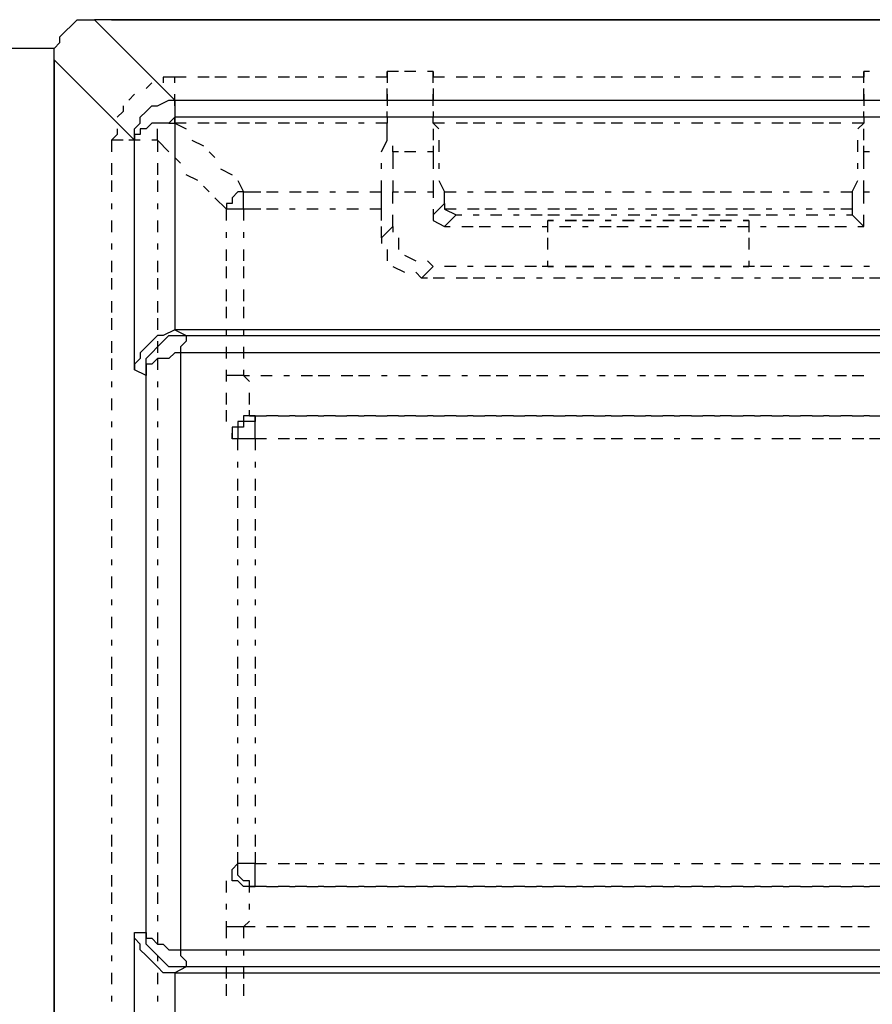
# Model space of a CAD drawing. Units: inches. Extents: x 0.5 to 16.1, y 0.5 to 11.2.
# Drawn here: x 4.6 to 4.9, y 10.2 to 10.6 of the extents above; entities that cross this region are included whole.
import ezdxf

# ---------------------------------------------------------------- set-up
doc = ezdxf.new("R2010")
doc.units = ezdxf.units.IN
doc.header["$MEASUREMENT"] = 0
doc.layers.add('Layer 1', color=7, linetype='Continuous')

msp = doc.modelspace()

# ---------------------------------------------------------------- linework, layer by layer
at = {"layer": 'Layer 1', "color": 7, "lineweight": 25, "true_color": 0xffffff}
for points in [[(4.59248, 10.53735), (4.59248, 10.54115), (4.59438, 10.54304), (4.59438, 10.54494), (4.59627, 10.54684), (4.59817, 10.54873), (4.60007, 10.55063), (4.60386, 10.55063), (4.60576, 10.55063)], [(9.52029, 10.52407), (9.54685, 10.55063), (4.60576, 10.55063), (4.63231, 10.52407), (9.52029, 10.52407)], [(4.61145, 10.55063), (9.54685, 10.55063)], [(4.59248, 10.54115), (3.96465, 10.54115)], [(4.59248, 9.98919), (4.59248, 10.49183), (4.59248, 10.54115)], [(4.62283, 10.43303), (4.61903, 10.43493), (4.61903, 10.5108), (4.59248, 10.53735), (4.59248, 9.9816), (4.61145, 10.00057), (4.61524, 10.03281), (4.61524, 10.03471), (4.61524, 10.0366), (4.61903, 10.0404), (4.61903, 10.24904), (4.62283, 10.24904), (4.62283, 10.43303)], [(4.70629, 10.53356), (4.70249, 10.53356)], [(4.70249, 10.53166), (4.70249, 10.53356)], [(4.70249, 10.53356), (4.70249, 10.53166)], [(4.71198, 10.53356), (4.70818, 10.53356)], [(4.71767, 10.53356), (4.71577, 10.53356)], [(4.86182, 10.53356), (4.85992, 10.53356)], [(4.59248, 9.98919), (4.59248, 10.53166)], [(4.63231, 10.53166), (4.63042, 10.53166), (4.62852, 10.53166), (4.62852, 10.52977)], [(4.63231, 10.52977), (4.63231, 10.53166)], [(4.63611, 10.53166), (4.63231, 10.53166)], [(4.64369, 10.53166), (4.6399, 10.53166)], [(4.64938, 10.53166), (4.64559, 10.53166)], [(4.65697, 10.53166), (4.65318, 10.53166)], [(4.66266, 10.53166), (4.65887, 10.53166)], [(4.67025, 10.53166), (4.66645, 10.53166)], [(4.67594, 10.53166), (4.67214, 10.53166)], [(4.68163, 10.53166), (4.67973, 10.53166)], [(4.68922, 10.53166), (4.68542, 10.53166)], [(4.69491, 10.53166), (4.69301, 10.53166)], [(4.70249, 10.53166), (4.6987, 10.53166)], [(4.70249, 10.53166), (4.70249, 10.52977)], [(4.72146, 10.53166), (4.71767, 10.53166)], [(4.72905, 10.53166), (4.72525, 10.53166)], [(4.73474, 10.53166), (4.73094, 10.53166)], [(4.74043, 10.53166), (4.73853, 10.53166)], [(4.74802, 10.53166), (4.74422, 10.53166)], [(4.75371, 10.53166), (4.75181, 10.53166)], [(4.76129, 10.53166), (4.7575, 10.53166)], [(4.76698, 10.53166), (4.76509, 10.53166)], [(4.77457, 10.53166), (4.77078, 10.53166)], [(4.78026, 10.53166), (4.77647, 10.53166)], [(4.78785, 10.53166), (4.78405, 10.53166)], [(4.79354, 10.53166), (4.78974, 10.53166)], [(4.79923, 10.53166), (4.79733, 10.53166)], [(4.80682, 10.53166), (4.80302, 10.53166)], [(4.81251, 10.53166), (4.81061, 10.53166)], [(4.82009, 10.53166), (4.8163, 10.53166)], [(4.82578, 10.53166), (4.82389, 10.53166)], [(4.83337, 10.53166), (4.82958, 10.53166)], [(4.83906, 10.53166), (4.83527, 10.53166)], [(4.84665, 10.53166), (4.84285, 10.53166)], [(4.85234, 10.53166), (4.84854, 10.53166)], [(4.85992, 10.53166), (4.85613, 10.53166)], [(4.62473, 10.52977), (4.62283, 10.52787)], [(4.70249, 10.52407), (4.70249, 10.52787)], [(4.71767, 10.52787), (4.71767, 10.52407)], [(4.85992, 10.52407), (4.85992, 10.52787)], [(4.61903, 10.52597), (4.61714, 10.52407)], [(4.63231, 10.51838), (4.63042, 10.51649), (4.62662, 10.51649), (4.62473, 10.51649), (4.62283, 10.51459), (4.62093, 10.51459), (4.62093, 10.51269), (4.61903, 10.51269), (4.61903, 10.5108), (4.61903, 10.51459), (4.62093, 10.51649), (4.62093, 10.51838), (4.62283, 10.52028), (4.62473, 10.52218), (4.62662, 10.52218), (4.63042, 10.52407), (4.63231, 10.52407)], [(4.63231, 10.52218), (4.63231, 10.52597)], [(4.63231, 10.52407), (4.63231, 10.52407)], [(4.63231, 10.52407), (4.63231, 10.52218), (4.63231, 10.52028), (4.63231, 10.51838)], [(4.70249, 10.52597), (4.70249, 10.52218)], [(4.71767, 10.52218), (4.71767, 10.52597)], [(4.85992, 10.52597), (4.85992, 10.52218)], [(4.61524, 10.52218), (4.61524, 10.52028), (4.61334, 10.51838)], [(4.70249, 10.51838), (4.70249, 10.52028)], [(4.71767, 10.52028), (4.71767, 10.51838)], [(4.85992, 10.51838), (4.85992, 10.52028)], [(4.63231, 10.51649), (4.63231, 10.51838)], [(9.52029, 10.4482), (9.52029, 10.51838), (4.63231, 10.51838), (4.63231, 10.4482)], [(4.70249, 10.51838), (4.70249, 10.51649)], [(4.71767, 10.51649), (4.71767, 10.51838)], [(4.85992, 10.51838), (4.85992, 10.51649)], [(4.61334, 10.51459), (4.61334, 10.51269), (4.61145, 10.5108), (4.61145, 10.507)], [(4.62662, 10.5108), (4.62662, 10.51269), (4.62662, 10.51459)], [(4.63042, 10.51649), (4.63231, 10.51649)], [(4.63611, 10.51649), (4.63231, 10.51649), (4.63611, 10.51459)], [(4.64369, 10.51649), (4.6399, 10.51649)], [(4.64938, 10.51649), (4.64559, 10.51649)], [(4.65697, 10.51649), (4.65318, 10.51649)], [(4.66266, 10.51649), (4.65887, 10.51649)], [(4.67025, 10.51649), (4.66645, 10.51649)], [(4.67594, 10.51649), (4.67214, 10.51649)], [(4.68163, 10.51649), (4.67973, 10.51649)], [(4.68922, 10.51649), (4.68542, 10.51649)], [(4.69491, 10.51649), (4.69301, 10.51649)], [(4.70249, 10.51649), (4.6987, 10.51649)], [(4.70249, 10.51459), (4.70249, 10.51649)], [(4.70249, 10.5108), (4.70249, 10.51459)], [(4.71767, 10.51649), (4.71956, 10.51459)], [(4.72146, 10.51649), (4.71767, 10.51649)], [(4.71767, 10.51459), (4.71767, 10.5108)], [(4.72905, 10.51649), (4.72525, 10.51649)], [(4.73474, 10.51649), (4.73094, 10.51649)], [(4.74043, 10.51649), (4.73853, 10.51649)], [(4.74802, 10.51649), (4.74422, 10.51649)], [(4.75371, 10.51649), (4.75181, 10.51649)], [(4.76129, 10.51649), (4.7575, 10.51649)], [(4.76698, 10.51649), (4.76509, 10.51649)], [(4.77457, 10.51649), (4.77078, 10.51649)], [(4.78026, 10.51649), (4.77647, 10.51649)], [(4.78785, 10.51649), (4.78405, 10.51649)], [(4.79354, 10.51649), (4.78974, 10.51649)], [(4.79923, 10.51649), (4.79733, 10.51649)], [(4.80682, 10.51649), (4.80302, 10.51649)], [(4.81251, 10.51649), (4.81061, 10.51649)], [(4.82009, 10.51649), (4.8163, 10.51649)], [(4.82578, 10.51649), (4.82389, 10.51649)], [(4.83337, 10.51649), (4.82958, 10.51649)], [(4.83906, 10.51649), (4.83527, 10.51649)], [(4.84665, 10.51649), (4.84285, 10.51649)], [(4.85234, 10.51649), (4.84854, 10.51649)], [(4.85992, 10.51649), (4.85613, 10.51649)], [(4.85803, 10.51459), (4.85992, 10.51649)], [(4.85992, 10.5108), (4.85992, 10.51459)], [(4.61524, 10.5108), (4.61145, 10.5108)], [(4.62093, 10.5108), (4.61714, 10.5108)], [(4.62662, 10.5108), (4.62473, 10.5108)], [(4.63042, 10.507), (4.62662, 10.5108), (4.62662, 10.507)], [(4.638, 10.5108), (4.6418, 10.5089)], [(4.7006, 10.507), (4.70249, 10.5108)], [(4.71956, 10.5108), (4.71956, 10.507)], [(4.85803, 10.507), (4.85803, 10.5108)], [(4.70629, 10.507), (4.70439, 10.507), (4.70439, 10.5089)], [(4.71767, 10.5089), (4.71767, 10.507), (4.71767, 10.50511), (4.71767, 10.50321), (4.71767, 10.50131)], [(4.85992, 10.50131), (4.85992, 10.50321), (4.85992, 10.50511), (4.85992, 10.507), (4.85992, 10.5089)], [(4.63421, 10.50321), (4.63231, 10.50511)], [(4.64369, 10.507), (4.64559, 10.50511)], [(4.70439, 10.507), (4.70439, 10.50511), (4.70439, 10.50321), (4.70439, 10.50131)], [(4.71198, 10.507), (4.70818, 10.507)], [(4.71767, 10.507), (4.71577, 10.507)], [(4.86182, 10.507), (4.85992, 10.507)], [(4.61145, 10.50321), (4.61145, 10.49942)], [(4.62662, 10.50321), (4.62662, 10.49942)], [(4.64749, 10.50131), (4.65128, 10.49942)], [(4.7006, 10.50131), (4.7006, 10.50321)], [(4.71956, 10.50321), (4.71956, 10.50131)], [(4.85803, 10.50131), (4.85803, 10.50321)], [(4.61145, 10.49752), (4.61145, 10.49373)], [(4.62662, 10.49752), (4.62662, 10.49373)], [(4.6399, 10.49752), (4.63611, 10.49942)], [(4.65318, 10.49752), (4.65507, 10.49373)], [(4.7006, 10.48804), (4.7006, 10.48993), (4.7006, 10.49183), (4.7006, 10.49373), (4.7006, 10.49752)], [(4.70439, 10.49752), (4.70439, 10.49373)], [(4.71767, 10.49752), (4.71767, 10.49373), (4.71767, 10.49183)], [(4.71956, 10.49752), (4.72146, 10.49373)], [(4.85613, 10.49373), (4.85803, 10.49752)], [(4.85992, 10.48993), (4.85992, 10.49373), (4.85992, 10.49752)], [(4.64369, 10.49373), (4.6418, 10.49562)], [(4.64938, 10.48424), (4.64938, 10.48804), (4.64559, 10.49183)], [(4.65507, 10.49373), (4.65318, 10.49373), (4.65128, 10.49183), (4.65128, 10.48993), (4.64938, 10.48993), (4.64938, 10.48804)], [(4.65507, 10.49373), (4.66076, 10.49373)], [(4.65507, 10.49373), (4.65507, 10.49373)], [(4.65507, 10.48804), (4.65507, 10.49373)], [(4.66266, 10.49373), (4.66645, 10.49373)], [(4.67025, 10.49373), (4.67404, 10.49373)], [(4.67594, 10.49373), (4.67973, 10.49373)], [(4.68352, 10.49373), (4.68542, 10.49373)], [(4.68922, 10.49373), (4.69301, 10.49373)], [(4.6968, 10.49373), (4.7006, 10.49373)], [(4.70439, 10.48993), (4.70439, 10.49373)], [(4.70439, 10.49373), (4.70629, 10.49373)], [(4.70818, 10.49373), (4.71198, 10.49373)], [(4.71577, 10.49373), (4.71767, 10.49373)], [(4.72146, 10.48993), (4.72146, 10.49183), (4.72146, 10.49373)], [(4.72146, 10.49373), (4.72525, 10.49373)], [(4.72905, 10.49373), (4.73094, 10.49373)], [(4.73474, 10.49373), (4.73853, 10.49373)], [(4.74043, 10.49373), (4.74422, 10.49373)], [(4.74802, 10.49373), (4.75181, 10.49373)], [(4.75371, 10.49373), (4.7575, 10.49373)], [(4.76129, 10.49373), (4.76509, 10.49373)], [(4.76698, 10.49373), (4.77078, 10.49373)], [(4.77457, 10.49373), (4.77647, 10.49373)], [(4.78026, 10.49373), (4.78405, 10.49373)], [(4.78785, 10.49373), (4.78974, 10.49373)], [(4.79354, 10.49373), (4.79733, 10.49373)], [(4.79923, 10.49373), (4.80302, 10.49373)], [(4.80682, 10.49373), (4.81061, 10.49373)], [(4.81251, 10.49373), (4.8163, 10.49373)], [(4.82009, 10.49373), (4.82389, 10.49373)], [(4.82578, 10.49373), (4.82958, 10.49373)], [(4.83337, 10.49373), (4.83527, 10.49373)], [(4.83906, 10.49373), (4.84285, 10.49373)], [(4.84665, 10.49373), (4.84854, 10.49373)], [(4.85234, 10.49373), (4.85613, 10.49373)], [(4.85613, 10.49373), (4.85613, 10.49373)], [(4.85613, 10.49373), (4.85613, 10.49183), (4.85613, 10.48993), (4.85613, 10.48804), (4.85613, 10.48614), (4.85992, 10.48235), (4.85992, 10.48614)], [(4.85992, 10.49373), (4.86182, 10.49373)], [(4.61145, 10.48993), (4.61145, 10.48804)], [(4.62662, 10.48993), (4.62662, 10.48804)], [(4.65507, 10.48804), (4.65318, 10.48804), (4.65128, 10.48804), (4.64938, 10.48804)], [(4.66076, 10.48804), (4.65507, 10.48804), (4.65507, 10.48424)], [(4.65507, 10.48804), (4.65507, 10.48804)], [(4.66645, 10.48804), (4.66266, 10.48804)], [(4.67214, 10.48804), (4.67025, 10.48804)], [(4.67973, 10.48804), (4.67594, 10.48804)], [(4.68542, 10.48804), (4.68352, 10.48804)], [(4.69301, 10.48804), (4.68922, 10.48804)], [(4.7006, 10.48804), (4.6968, 10.48804)], [(4.7006, 10.48424), (4.7006, 10.48804)], [(4.71767, 10.48804), (4.71767, 10.48614), (4.72146, 10.48993)], [(4.72146, 10.48993), (4.72146, 10.48804), (4.72525, 10.48614)], [(4.72525, 10.48804), (4.72146, 10.48804)], [(4.73284, 10.48804), (4.72905, 10.48804)], [(4.73853, 10.48804), (4.73474, 10.48804)], [(4.74612, 10.48804), (4.74232, 10.48804)], [(4.75181, 10.48804), (4.74802, 10.48804)], [(4.7594, 10.48804), (4.7556, 10.48804)], [(4.76509, 10.48804), (4.76129, 10.48804)], [(4.77078, 10.48804), (4.76888, 10.48804)], [(4.77836, 10.48804), (4.77457, 10.48804)], [(4.78405, 10.48804), (4.78216, 10.48804)], [(4.79164, 10.48804), (4.78785, 10.48804)], [(4.79733, 10.48804), (4.79354, 10.48804)], [(4.80492, 10.48804), (4.80112, 10.48804)], [(4.81061, 10.48804), (4.80682, 10.48804)], [(4.8182, 10.48804), (4.8144, 10.48804)], [(4.82389, 10.48804), (4.82009, 10.48804)], [(4.82958, 10.48804), (4.82768, 10.48804)], [(4.83716, 10.48804), (4.83337, 10.48804)], [(4.84285, 10.48804), (4.84096, 10.48804)], [(4.85044, 10.48804), (4.84665, 10.48804)], [(4.85613, 10.48804), (4.85234, 10.48804)], [(4.70439, 10.48235), (4.70439, 10.48614)], [(4.71767, 10.48614), (4.71767, 10.48424), (4.72146, 10.48235)], [(4.72525, 10.48614), (4.72146, 10.48235), (4.72336, 10.48235)], [(4.72525, 10.48614), (4.72715, 10.48614)], [(4.73094, 10.48614), (4.73284, 10.48614)], [(4.73663, 10.48614), (4.74043, 10.48614)], [(4.74422, 10.48614), (4.74612, 10.48614)], [(4.74991, 10.48614), (4.75371, 10.48614)], [(4.7556, 10.48614), (4.7594, 10.48614)], [(4.76319, 10.48614), (4.76698, 10.48614)], [(4.76888, 10.48614), (4.77267, 10.48614)], [(4.77647, 10.48614), (4.77836, 10.48614)], [(4.78216, 10.48614), (4.78595, 10.48614)], [(4.78974, 10.48614), (4.79164, 10.48614)], [(4.79543, 10.48614), (4.79923, 10.48614)], [(4.80302, 10.48614), (4.80492, 10.48614)], [(4.80871, 10.48614), (4.81251, 10.48614)], [(4.8144, 10.48614), (4.8182, 10.48614)], [(4.82199, 10.48614), (4.82578, 10.48614)], [(4.82768, 10.48614), (4.83147, 10.48614)], [(4.83527, 10.48614), (4.83716, 10.48614)], [(4.84096, 10.48614), (4.84475, 10.48614)], [(4.84854, 10.48614), (4.85044, 10.48614)], [(4.85423, 10.48614), (4.85613, 10.48614)], [(4.61145, 10.48424), (4.61145, 10.48045)], [(4.62662, 10.48424), (4.62662, 10.48045)], [(4.70439, 10.48235), (4.7006, 10.47855), (4.7006, 10.48235)], [(4.70439, 10.48235), (4.70439, 10.48045)], [(4.72715, 10.48235), (4.73094, 10.48235)], [(4.73284, 10.48235), (4.73663, 10.48235)], [(4.74043, 10.48235), (4.74422, 10.48235)], [(4.74612, 10.48235), (4.74991, 10.48235)], [(4.75371, 10.48235), (4.7556, 10.48235)], [(4.7556, 10.48045), (4.7556, 10.48424)], [(4.7556, 10.48424), (4.7575, 10.48424)], [(4.7575, 10.48424), (4.7556, 10.48424)], [(4.7594, 10.48235), (4.76319, 10.48235)], [(4.76129, 10.48424), (4.76509, 10.48424)], [(4.76509, 10.48424), (4.76129, 10.48424)], [(4.76698, 10.48424), (4.77078, 10.48424)], [(4.77078, 10.48424), (4.76698, 10.48424)], [(4.76698, 10.48235), (4.76888, 10.48235)], [(4.77267, 10.48235), (4.77647, 10.48235)], [(4.77457, 10.48424), (4.77647, 10.48424)], [(4.77647, 10.48424), (4.77457, 10.48424)], [(4.77836, 10.48235), (4.78216, 10.48235)], [(4.78026, 10.48424), (4.78405, 10.48424)], [(4.78405, 10.48424), (4.78026, 10.48424)], [(4.78595, 10.48235), (4.78974, 10.48235)], [(4.78785, 10.48424), (4.78974, 10.48424)], [(4.78974, 10.48424), (4.78785, 10.48424)], [(4.79164, 10.48235), (4.79543, 10.48235)], [(4.79354, 10.48424), (4.79733, 10.48424)], [(4.79733, 10.48424), (4.79354, 10.48424)], [(4.79923, 10.48424), (4.80302, 10.48424)], [(4.80302, 10.48424), (4.79923, 10.48424)], [(4.79923, 10.48235), (4.80302, 10.48235)], [(4.80492, 10.48235), (4.80871, 10.48235)], [(4.80682, 10.48424), (4.81061, 10.48424)], [(4.81061, 10.48424), (4.80682, 10.48424)], [(4.81251, 10.48424), (4.8163, 10.48424)], [(4.8163, 10.48424), (4.81251, 10.48424)], [(4.81251, 10.48235), (4.8144, 10.48235)], [(4.8182, 10.48235), (4.82199, 10.48235)], [(4.82199, 10.48424), (4.82199, 10.48045)], [(4.82578, 10.48235), (4.82768, 10.48235)], [(4.83147, 10.48235), (4.83527, 10.48235)], [(4.83716, 10.48235), (4.84096, 10.48235)], [(4.84475, 10.48235), (4.84854, 10.48235)], [(4.85044, 10.48235), (4.85423, 10.48235)], [(4.85803, 10.48235), (4.85992, 10.48235)], [(4.64938, 10.47855), (4.64938, 10.48045)], [(4.65507, 10.48045), (4.65507, 10.47855)], [(4.7006, 10.47855), (4.7006, 10.47666)], [(4.70629, 10.47855), (4.70629, 10.47476)], [(4.7556, 10.47476), (4.7556, 10.47855)], [(4.82199, 10.47855), (4.82199, 10.47476)], [(4.61145, 10.47666), (4.61145, 10.47476)], [(4.62662, 10.47666), (4.62662, 10.47476)], [(4.64938, 10.47097), (4.64938, 10.47476)], [(4.65507, 10.47476), (4.65507, 10.47097)], [(4.70249, 10.47476), (4.70249, 10.47097)], [(4.70818, 10.47286), (4.71198, 10.47097)], [(4.61145, 10.47097), (4.61145, 10.46717)], [(4.62662, 10.47097), (4.62662, 10.46717)], [(4.64938, 10.46527), (4.64938, 10.46907)], [(4.65507, 10.46907), (4.65507, 10.46527)], [(4.70439, 10.46907), (4.70818, 10.46717)], [(4.71577, 10.46527), (4.71387, 10.46527), (4.71767, 10.46907)], [(4.71577, 10.47097), (4.71767, 10.46907)], [(4.71767, 10.46907), (4.71767, 10.46907)], [(4.72525, 10.46907), (4.72146, 10.46907)], [(4.73094, 10.46907), (4.72905, 10.46907)], [(4.73853, 10.46907), (4.73474, 10.46907)], [(4.74422, 10.46907), (4.74043, 10.46907)], [(4.75181, 10.46907), (4.74802, 10.46907)], [(4.7575, 10.46907), (4.75371, 10.46907)], [(4.7556, 10.46907), (4.7556, 10.47097)], [(4.7556, 10.46907), (4.7575, 10.46907)], [(4.7575, 10.46907), (4.7556, 10.46907)], [(4.76509, 10.46907), (4.76129, 10.46907)], [(4.76129, 10.46907), (4.76509, 10.46907)], [(4.76509, 10.46907), (4.76129, 10.46907)], [(4.77078, 10.46907), (4.76698, 10.46907)], [(4.76698, 10.46907), (4.77078, 10.46907)], [(4.77078, 10.46907), (4.76698, 10.46907)], [(4.77647, 10.46907), (4.77457, 10.46907)], [(4.77457, 10.46907), (4.77647, 10.46907)], [(4.77647, 10.46907), (4.77457, 10.46907)], [(4.78405, 10.46907), (4.78026, 10.46907)], [(4.78026, 10.46907), (4.78405, 10.46907)], [(4.78405, 10.46907), (4.78026, 10.46907)], [(4.78974, 10.46907), (4.78785, 10.46907)], [(4.78785, 10.46907), (4.78974, 10.46907)], [(4.78974, 10.46907), (4.78785, 10.46907)], [(4.79733, 10.46907), (4.79354, 10.46907)], [(4.79354, 10.46907), (4.79733, 10.46907)], [(4.79733, 10.46907), (4.79354, 10.46907)], [(4.80302, 10.46907), (4.79923, 10.46907)], [(4.79923, 10.46907), (4.80302, 10.46907)], [(4.80302, 10.46907), (4.79923, 10.46907)], [(4.81061, 10.46907), (4.80682, 10.46907)], [(4.80682, 10.46907), (4.81061, 10.46907)], [(4.81061, 10.46907), (4.80682, 10.46907)], [(4.8163, 10.46907), (4.81251, 10.46907)], [(4.81251, 10.46907), (4.8163, 10.46907)], [(4.8163, 10.46907), (4.81251, 10.46907)], [(4.82389, 10.46907), (4.82009, 10.46907)], [(4.82199, 10.47097), (4.82199, 10.46907)], [(4.82958, 10.46907), (4.82578, 10.46907)], [(4.83527, 10.46907), (4.83337, 10.46907)], [(4.84285, 10.46907), (4.83906, 10.46907)], [(4.84854, 10.46907), (4.84665, 10.46907)], [(4.85613, 10.46907), (4.85234, 10.46907)], [(4.86182, 10.46907), (4.85992, 10.46907)], [(4.61145, 10.46527), (4.61145, 10.46148)], [(4.62662, 10.46527), (4.62662, 10.46148)], [(4.71198, 10.46717), (4.71387, 10.46527)], [(4.72146, 10.46527), (4.71767, 10.46527)], [(4.72905, 10.46527), (4.72525, 10.46527)], [(4.73474, 10.46527), (4.73094, 10.46527)], [(4.74043, 10.46527), (4.73853, 10.46527)], [(4.74802, 10.46527), (4.74422, 10.46527)], [(4.75371, 10.46527), (4.75181, 10.46527)], [(4.76129, 10.46527), (4.7575, 10.46527)], [(4.76698, 10.46527), (4.76509, 10.46527)], [(4.77457, 10.46527), (4.77078, 10.46527)], [(4.78026, 10.46527), (4.77647, 10.46527)], [(4.78785, 10.46527), (4.78405, 10.46527)], [(4.79354, 10.46527), (4.78974, 10.46527)], [(4.79923, 10.46527), (4.79733, 10.46527)], [(4.80682, 10.46527), (4.80302, 10.46527)], [(4.81251, 10.46527), (4.81061, 10.46527)], [(4.82009, 10.46527), (4.8163, 10.46527)], [(4.82578, 10.46527), (4.82389, 10.46527)], [(4.83337, 10.46527), (4.82958, 10.46527)], [(4.83906, 10.46527), (4.83527, 10.46527)], [(4.84665, 10.46527), (4.84285, 10.46527)], [(4.85234, 10.46527), (4.84854, 10.46527)], [(4.85992, 10.46527), (4.85613, 10.46527)], [(4.86561, 10.46527), (4.86182, 10.46527)], [(4.64938, 10.45769), (4.64938, 10.46148)], [(4.65507, 10.46148), (4.65507, 10.45769)], [(4.61145, 10.45769), (4.61145, 10.45389)], [(4.62662, 10.45769), (4.62662, 10.45389)], [(4.64938, 10.452), (4.64938, 10.45579)], [(4.65507, 10.45579), (4.65507, 10.452)], [(4.61145, 10.452), (4.61145, 10.4482)], [(4.62662, 10.452), (4.62662, 10.4482)], [(4.63231, 10.4482), (4.62852, 10.44631), (4.62662, 10.44631), (4.62473, 10.44441), (4.62283, 10.44251), (4.62093, 10.44062), (4.62093, 10.43872), (4.61903, 10.43682), (4.61903, 10.43493)], [(4.63421, 10.44062), (4.63231, 10.44062), (4.63042, 10.43872), (4.62852, 10.43872), (4.62662, 10.43872), (4.62473, 10.43682), (4.62283, 10.43682), (4.62283, 10.43493), (4.62283, 10.43303), (4.62283, 10.43682), (4.62283, 10.43872), (4.62473, 10.44062), (4.62662, 10.44251), (4.62852, 10.44441), (4.63042, 10.44631), (4.63231, 10.44631), (4.63611, 10.44631)], [(4.63231, 10.4482), (4.63231, 10.4482)], [(9.52029, 10.4482), (4.63231, 10.4482)], [(4.63231, 10.4482), (4.63611, 10.44631), (9.5165, 10.44631)], [(4.63611, 10.44631), (4.63611, 10.44441), (4.63421, 10.44251), (4.63421, 10.44062)], [(4.63611, 10.44631), (4.63611, 10.44631)], [(4.64938, 10.44631), (4.64938, 10.4482)], [(4.65507, 10.4482), (4.65507, 10.44631)], [(4.61145, 10.44441), (4.61145, 10.44062)], [(4.62662, 10.44441), (4.62662, 10.44062)], [(4.64938, 10.43872), (4.64938, 10.44251)], [(4.65507, 10.44251), (4.65507, 10.43872)], [(9.5184, 10.24335), (9.5184, 10.44062), (4.63421, 10.44062), (4.63421, 10.24335), (9.5184, 10.24335)], [(4.61145, 10.43872), (4.61145, 10.43493)], [(4.62662, 10.43872), (4.62662, 10.43493)], [(4.64938, 10.43113), (4.64938, 10.43303), (4.64938, 10.43493)], [(4.65507, 10.43303), (4.65318, 10.43303), (4.65128, 10.43303), (4.64938, 10.43303)], [(4.65507, 10.43493), (4.65507, 10.43303), (4.65697, 10.43303)], [(4.65697, 10.43113), (4.65507, 10.43303)], [(4.65507, 10.43303), (4.65507, 10.43303)], [(4.66076, 10.43303), (4.66456, 10.43303)], [(4.66835, 10.43303), (4.67025, 10.43303)], [(4.67404, 10.43303), (4.67783, 10.43303)], [(4.67973, 10.43303), (4.68352, 10.43303)], [(4.68732, 10.43303), (4.69111, 10.43303)], [(4.69301, 10.43303), (4.6968, 10.43303)], [(4.7006, 10.43303), (4.70249, 10.43303)], [(4.70629, 10.43303), (4.71008, 10.43303)], [(4.71387, 10.43303), (4.71577, 10.43303)], [(4.71956, 10.43303), (4.72336, 10.43303)], [(4.72715, 10.43303), (4.72905, 10.43303)], [(4.73284, 10.43303), (4.73663, 10.43303)], [(4.73853, 10.43303), (4.74232, 10.43303)], [(4.74612, 10.43303), (4.74991, 10.43303)], [(4.75181, 10.43303), (4.7556, 10.43303)], [(4.7594, 10.43303), (4.76129, 10.43303)], [(4.76509, 10.43303), (4.76888, 10.43303)], [(4.77267, 10.43303), (4.77457, 10.43303)], [(4.77836, 10.43303), (4.78216, 10.43303)], [(4.78595, 10.43303), (4.78785, 10.43303)], [(4.79164, 10.43303), (4.79543, 10.43303)], [(4.79733, 10.43303), (4.80112, 10.43303)], [(4.80492, 10.43303), (4.80871, 10.43303)], [(4.81061, 10.43303), (4.8144, 10.43303)], [(4.8182, 10.43303), (4.82199, 10.43303)], [(4.82389, 10.43303), (4.82768, 10.43303)], [(4.83147, 10.43303), (4.83337, 10.43303)], [(4.83716, 10.43303), (4.84096, 10.43303)], [(4.84475, 10.43303), (4.84665, 10.43303)], [(4.85044, 10.43303), (4.85423, 10.43303)], [(4.85613, 10.43303), (4.85992, 10.43303)], [(4.61145, 10.43113), (4.61145, 10.42924)], [(4.62662, 10.43113), (4.62662, 10.42924)], [(4.64938, 10.42355), (4.64938, 10.42544), (4.64938, 10.42734)], [(4.65697, 10.42355), (4.65697, 10.42544), (4.65697, 10.42734)], [(4.61145, 10.42544), (4.61145, 10.42165)], [(4.62662, 10.42544), (4.62662, 10.42165)], [(4.64938, 10.41786), (4.64938, 10.41975), (4.64938, 10.42165)], [(4.65697, 10.41975), (4.65507, 10.41975), (4.65507, 10.41786), (4.65318, 10.41786), (4.65318, 10.41596), (4.65128, 10.41596), (4.65128, 10.41406), (4.65128, 10.41217)], [(4.65887, 10.41975), (4.65887, 10.41786), (4.65697, 10.41786), (4.65507, 10.41786), (4.65507, 10.41596), (4.65318, 10.41596), (4.65318, 10.41406), (4.65318, 10.41217)], [(4.65697, 10.41975), (4.65697, 10.42165)], [(4.65697, 10.41975), (4.65697, 10.41975)], [(4.65697, 10.41975), (4.65697, 10.41975)], [(4.66266, 10.41217), (4.65887, 10.41217), (4.65887, 10.41975), (4.66266, 10.41975)], [(4.65887, 10.41975), (4.65887, 10.41975)], [(4.66645, 10.41975), (4.66266, 10.41975)], [(4.66645, 10.41975), (4.67025, 10.41975)], [(4.67214, 10.41975), (4.67025, 10.41975)], [(4.67214, 10.41975), (4.67594, 10.41975)], [(4.67973, 10.41975), (4.67594, 10.41975)], [(4.67973, 10.41975), (4.68163, 10.41975)], [(4.68542, 10.41975), (4.68163, 10.41975)], [(4.68542, 10.41975), (4.68922, 10.41975)], [(4.69301, 10.41975), (4.68922, 10.41975)], [(4.69301, 10.41975), (4.69491, 10.41975)], [(4.6987, 10.41975), (4.69491, 10.41975)], [(4.6987, 10.41975), (4.70249, 10.41975)], [(4.70629, 10.41975), (4.70249, 10.41975)], [(4.70629, 10.41975), (4.70818, 10.41975)], [(4.71198, 10.41975), (4.70818, 10.41975)], [(4.71198, 10.41975), (4.71577, 10.41975)], [(4.71767, 10.41975), (4.71577, 10.41975)], [(4.71767, 10.41975), (4.72146, 10.41975)], [(4.72525, 10.41975), (4.72146, 10.41975)], [(4.72525, 10.41975), (4.72905, 10.41975)], [(4.73094, 10.41975), (4.72905, 10.41975)], [(4.73094, 10.41975), (4.73474, 10.41975)], [(4.73853, 10.41975), (4.73474, 10.41975)], [(4.73853, 10.41975), (4.74043, 10.41975)], [(4.74422, 10.41975), (4.74043, 10.41975)], [(4.74422, 10.41975), (4.74802, 10.41975)], [(4.75181, 10.41975), (4.74802, 10.41975)], [(4.75181, 10.41975), (4.75371, 10.41975)], [(4.7575, 10.41975), (4.75371, 10.41975)], [(4.7575, 10.41975), (4.76129, 10.41975)], [(4.76509, 10.41975), (4.76129, 10.41975)], [(4.76509, 10.41975), (4.76698, 10.41975)], [(4.77078, 10.41975), (4.76698, 10.41975)], [(4.77078, 10.41975), (4.77457, 10.41975)], [(4.77647, 10.41975), (4.77457, 10.41975)], [(4.77647, 10.41975), (4.78026, 10.41975)], [(4.78405, 10.41975), (4.78026, 10.41975)], [(4.78405, 10.41975), (4.78785, 10.41975)], [(4.78974, 10.41975), (4.78785, 10.41975)], [(4.78974, 10.41975), (4.79354, 10.41975)], [(4.79733, 10.41975), (4.79354, 10.41975)], [(4.79733, 10.41975), (4.79923, 10.41975)], [(4.80302, 10.41975), (4.79923, 10.41975)], [(4.80302, 10.41975), (4.80682, 10.41975)], [(4.81061, 10.41975), (4.80682, 10.41975)], [(4.81061, 10.41975), (4.81251, 10.41975)], [(4.8163, 10.41975), (4.81251, 10.41975)], [(4.8163, 10.41975), (4.82009, 10.41975)], [(4.82389, 10.41975), (4.82009, 10.41975)], [(4.82389, 10.41975), (4.82578, 10.41975)], [(4.82958, 10.41975), (4.82578, 10.41975)], [(4.82958, 10.41975), (4.83337, 10.41975)], [(4.83527, 10.41975), (4.83337, 10.41975)], [(4.83527, 10.41975), (4.83906, 10.41975)], [(4.84285, 10.41975), (4.83906, 10.41975)], [(4.84285, 10.41975), (4.84665, 10.41975)], [(4.84854, 10.41975), (4.84665, 10.41975)], [(4.84854, 10.41975), (4.85234, 10.41975)], [(4.85613, 10.41975), (4.85234, 10.41975)], [(4.85613, 10.41975), (4.85992, 10.41975)], [(4.86182, 10.41975), (4.85992, 10.41975)], [(4.86182, 10.41975), (4.86561, 10.41975)], [(4.61145, 10.41786), (4.61145, 10.41596)], [(4.62662, 10.41786), (4.62662, 10.41596)], [(4.65318, 10.40837), (4.65318, 10.41217), (4.65128, 10.41217), (4.65128, 10.41406)], [(4.61145, 10.41217), (4.61145, 10.40837)], [(4.62662, 10.41217), (4.62662, 10.40837)], [(4.65887, 10.41217), (4.65697, 10.41217), (4.65507, 10.41217), (4.65318, 10.41217)], [(4.65887, 10.41217), (4.65887, 10.40837)], [(4.65887, 10.41217), (4.65887, 10.41217)], [(4.67025, 10.41217), (4.66645, 10.41217)], [(4.67594, 10.41217), (4.67214, 10.41217)], [(4.68163, 10.41217), (4.67973, 10.41217)], [(4.68922, 10.41217), (4.68542, 10.41217)], [(4.69491, 10.41217), (4.69301, 10.41217)], [(4.70249, 10.41217), (4.6987, 10.41217)], [(4.70818, 10.41217), (4.70629, 10.41217)], [(4.71577, 10.41217), (4.71198, 10.41217)], [(4.72146, 10.41217), (4.71767, 10.41217)], [(4.72905, 10.41217), (4.72525, 10.41217)], [(4.73474, 10.41217), (4.73094, 10.41217)], [(4.74043, 10.41217), (4.73853, 10.41217)], [(4.74802, 10.41217), (4.74422, 10.41217)], [(4.75371, 10.41217), (4.75181, 10.41217)], [(4.76129, 10.41217), (4.7575, 10.41217)], [(4.76698, 10.41217), (4.76509, 10.41217)], [(4.77457, 10.41217), (4.77078, 10.41217)], [(4.78026, 10.41217), (4.77647, 10.41217)], [(4.78785, 10.41217), (4.78405, 10.41217)], [(4.79354, 10.41217), (4.78974, 10.41217)], [(4.79923, 10.41217), (4.79733, 10.41217)], [(4.80682, 10.41217), (4.80302, 10.41217)], [(4.81251, 10.41217), (4.81061, 10.41217)], [(4.82009, 10.41217), (4.8163, 10.41217)], [(4.82578, 10.41217), (4.82389, 10.41217)], [(4.83337, 10.41217), (4.82958, 10.41217)], [(4.83906, 10.41217), (4.83527, 10.41217)], [(4.84665, 10.41217), (4.84285, 10.41217)], [(4.85234, 10.41217), (4.84854, 10.41217)], [(4.85992, 10.41217), (4.85613, 10.41217)], [(4.86561, 10.41217), (4.86182, 10.41217)], [(4.61145, 10.40647), (4.61145, 10.40268)], [(4.62662, 10.40647), (4.62662, 10.40268)], [(4.65318, 10.40268), (4.65318, 10.40458)], [(4.65887, 10.40458), (4.65887, 10.40268)], [(4.61145, 10.39889), (4.61145, 10.39509)], [(4.62662, 10.39889), (4.62662, 10.39509)], [(4.65318, 10.39509), (4.65318, 10.39889)], [(4.65887, 10.39889), (4.65887, 10.39509)], [(4.61145, 10.3932), (4.61145, 10.3894)], [(4.62662, 10.3932), (4.62662, 10.3894)], [(4.65318, 10.3894), (4.65318, 10.3932)], [(4.65887, 10.3932), (4.65887, 10.3894)], [(4.61145, 10.38561), (4.61145, 10.38182)], [(4.62662, 10.38561), (4.62662, 10.38182)], [(4.65318, 10.38182), (4.65318, 10.38561)], [(4.65887, 10.38561), (4.65887, 10.38182)], [(4.61145, 10.37992), (4.61145, 10.37613)], [(4.62662, 10.37992), (4.62662, 10.37613)], [(4.65318, 10.37613), (4.65318, 10.37992)], [(4.65887, 10.37992), (4.65887, 10.37613)], [(4.61145, 10.37233), (4.61145, 10.37044)], [(4.62662, 10.37233), (4.62662, 10.37044)], [(4.65318, 10.37044), (4.65318, 10.37233)], [(4.65887, 10.37233), (4.65887, 10.37044)], [(4.61145, 10.36664), (4.61145, 10.36285)], [(4.62662, 10.36664), (4.62662, 10.36285)], [(4.65318, 10.36285), (4.65318, 10.36664)], [(4.65887, 10.36664), (4.65887, 10.36285)], [(4.61145, 10.35906), (4.61145, 10.35716)], [(4.62662, 10.35906), (4.62662, 10.35716)], [(4.65318, 10.35716), (4.65318, 10.35906)], [(4.65887, 10.35906), (4.65887, 10.35716)], [(4.61145, 10.35337), (4.61145, 10.34957)], [(4.62662, 10.35337), (4.62662, 10.34957)], [(4.65318, 10.34957), (4.65318, 10.35337)], [(4.65887, 10.35337), (4.65887, 10.34957)], [(4.61145, 10.34578), (4.61145, 10.34388)], [(4.62662, 10.34578), (4.62662, 10.34388)], [(4.65318, 10.34388), (4.65318, 10.34578)], [(4.65887, 10.34578), (4.65887, 10.34388)], [(4.61145, 10.34009), (4.61145, 10.33629)], [(4.62662, 10.34009), (4.62662, 10.33629)], [(4.65318, 10.33629), (4.65318, 10.34009)], [(4.65887, 10.34009), (4.65887, 10.33629)], [(4.61145, 10.3344), (4.61145, 10.3306)], [(4.62662, 10.3344), (4.62662, 10.3306)], [(4.65318, 10.3306), (4.65318, 10.3344)], [(4.65887, 10.3344), (4.65887, 10.3306)], [(4.61145, 10.32681), (4.61145, 10.32302)], [(4.62662, 10.32681), (4.62662, 10.32302)], [(4.65318, 10.32302), (4.65318, 10.32681)], [(4.65887, 10.32681), (4.65887, 10.32302)], [(4.61145, 10.32112), (4.61145, 10.31733)], [(4.62662, 10.32112), (4.62662, 10.31733)], [(4.65318, 10.31733), (4.65318, 10.32112)], [(4.65887, 10.32112), (4.65887, 10.31733)], [(4.61145, 10.31353), (4.61145, 10.31164)], [(4.62662, 10.31353), (4.62662, 10.31164)], [(4.65318, 10.31164), (4.65318, 10.31353)], [(4.65887, 10.31353), (4.65887, 10.31164)], [(4.61145, 10.30784), (4.61145, 10.30405)], [(4.62662, 10.30784), (4.62662, 10.30405)], [(4.65318, 10.30405), (4.65318, 10.30784)], [(4.65887, 10.30784), (4.65887, 10.30405)], [(4.61145, 10.30026), (4.61145, 10.29836)], [(4.62662, 10.30026), (4.62662, 10.29836)], [(4.65318, 10.29836), (4.65318, 10.30026)], [(4.65887, 10.30026), (4.65887, 10.29836)], [(4.61145, 10.29457), (4.61145, 10.29077)], [(4.62662, 10.29457), (4.62662, 10.29077)], [(4.65318, 10.29077), (4.65318, 10.29457)], [(4.65887, 10.29457), (4.65887, 10.29077)], [(4.61145, 10.28698), (4.61145, 10.28508)], [(4.62662, 10.28698), (4.62662, 10.28508)], [(4.65318, 10.28508), (4.65318, 10.28698)], [(4.65887, 10.28698), (4.65887, 10.28508)], [(4.61145, 10.28129), (4.61145, 10.27749)], [(4.62662, 10.28129), (4.62662, 10.27749)], [(4.65318, 10.27749), (4.65318, 10.28129)], [(4.65887, 10.28129), (4.65887, 10.27749)], [(4.61145, 10.2756), (4.61145, 10.2718)], [(4.62662, 10.2756), (4.62662, 10.2718)], [(4.65128, 10.26801), (4.65128, 10.26991), (4.65318, 10.2718), (4.65318, 10.2756)], [(4.65887, 10.2756), (4.65887, 10.2718)], [(4.65697, 10.26422), (4.65507, 10.26422), (4.65318, 10.26611), (4.65128, 10.26611), (4.65128, 10.26801), (4.65128, 10.26991)], [(4.65887, 10.2718), (4.65697, 10.2718), (4.65507, 10.2718), (4.65318, 10.2718)], [(4.65887, 10.26422), (4.65697, 10.26422), (4.65697, 10.26611), (4.65507, 10.26611), (4.65318, 10.26801), (4.65318, 10.26991), (4.65318, 10.2718)], [(4.66266, 10.26422), (4.65887, 10.26422), (4.65887, 10.2718), (4.66266, 10.2718)], [(4.65887, 10.2718), (4.65887, 10.2718)], [(4.66645, 10.2718), (4.67025, 10.2718)], [(4.67214, 10.2718), (4.67594, 10.2718)], [(4.67973, 10.2718), (4.68163, 10.2718)], [(4.68542, 10.2718), (4.68922, 10.2718)], [(4.69301, 10.2718), (4.69491, 10.2718)], [(4.6987, 10.2718), (4.70249, 10.2718)], [(4.70629, 10.2718), (4.70818, 10.2718)], [(4.71198, 10.2718), (4.71577, 10.2718)], [(4.71767, 10.2718), (4.72146, 10.2718)], [(4.72525, 10.2718), (4.72905, 10.2718)], [(4.73094, 10.2718), (4.73474, 10.2718)], [(4.73853, 10.2718), (4.74043, 10.2718)], [(4.74422, 10.2718), (4.74802, 10.2718)], [(4.75181, 10.2718), (4.75371, 10.2718)], [(4.7575, 10.2718), (4.76129, 10.2718)], [(4.76509, 10.2718), (4.76698, 10.2718)], [(4.77078, 10.2718), (4.77457, 10.2718)], [(4.77647, 10.2718), (4.78026, 10.2718)], [(4.78405, 10.2718), (4.78785, 10.2718)], [(4.78974, 10.2718), (4.79354, 10.2718)], [(4.79733, 10.2718), (4.79923, 10.2718)], [(4.80302, 10.2718), (4.80682, 10.2718)], [(4.81061, 10.2718), (4.81251, 10.2718)], [(4.8163, 10.2718), (4.82009, 10.2718)], [(4.82389, 10.2718), (4.82578, 10.2718)], [(4.82958, 10.2718), (4.83337, 10.2718)], [(4.83527, 10.2718), (4.83906, 10.2718)], [(4.84285, 10.2718), (4.84665, 10.2718)], [(4.84854, 10.2718), (4.85234, 10.2718)], [(4.85613, 10.2718), (4.85992, 10.2718)], [(4.86182, 10.2718), (4.86561, 10.2718)], [(4.61145, 10.26801), (4.61145, 10.26422)], [(4.62662, 10.26801), (4.62662, 10.26422)], [(4.64938, 10.26232), (4.64938, 10.26422), (4.64938, 10.26611)], [(4.65697, 10.26232), (4.65697, 10.26422), (4.65887, 10.26422)], [(4.65887, 10.26422), (4.65697, 10.26422)], [(4.65697, 10.26422), (4.65697, 10.26422)], [(4.65887, 10.26422), (4.65887, 10.26422)], [(4.66266, 10.26422), (4.66645, 10.26422)], [(4.67025, 10.26422), (4.66645, 10.26422)], [(4.67025, 10.26422), (4.67214, 10.26422)], [(4.67594, 10.26422), (4.67214, 10.26422)], [(4.67594, 10.26422), (4.67973, 10.26422)], [(4.68163, 10.26422), (4.67973, 10.26422)], [(4.68163, 10.26422), (4.68542, 10.26422)], [(4.68922, 10.26422), (4.68542, 10.26422)], [(4.68922, 10.26422), (4.69301, 10.26422)], [(4.69491, 10.26422), (4.69301, 10.26422)], [(4.69491, 10.26422), (4.6987, 10.26422)], [(4.70249, 10.26422), (4.6987, 10.26422)], [(4.70249, 10.26422), (4.70629, 10.26422)], [(4.70818, 10.26422), (4.70629, 10.26422)], [(4.70818, 10.26422), (4.71198, 10.26422)], [(4.71577, 10.26422), (4.71198, 10.26422)], [(4.71577, 10.26422), (4.71767, 10.26422)], [(4.72146, 10.26422), (4.71767, 10.26422)], [(4.72146, 10.26422), (4.72525, 10.26422)], [(4.72905, 10.26422), (4.72525, 10.26422)], [(4.72905, 10.26422), (4.73094, 10.26422)], [(4.73474, 10.26422), (4.73094, 10.26422)], [(4.73474, 10.26422), (4.73853, 10.26422)], [(4.74043, 10.26422), (4.73853, 10.26422)], [(4.74043, 10.26422), (4.74422, 10.26422)], [(4.74802, 10.26422), (4.74422, 10.26422)], [(4.74802, 10.26422), (4.75181, 10.26422)], [(4.75371, 10.26422), (4.75181, 10.26422)], [(4.75371, 10.26422), (4.7575, 10.26422)], [(4.76129, 10.26422), (4.7575, 10.26422)], [(4.76129, 10.26422), (4.76509, 10.26422)], [(4.76698, 10.26422), (4.76509, 10.26422)], [(4.76698, 10.26422), (4.77078, 10.26422)], [(4.77457, 10.26422), (4.77078, 10.26422)], [(4.77457, 10.26422), (4.77647, 10.26422)], [(4.78026, 10.26422), (4.77647, 10.26422)], [(4.78026, 10.26422), (4.78405, 10.26422)], [(4.78785, 10.26422), (4.78405, 10.26422)], [(4.78785, 10.26422), (4.78974, 10.26422)], [(4.79354, 10.26422), (4.78974, 10.26422)], [(4.79354, 10.26422), (4.79733, 10.26422)], [(4.79923, 10.26422), (4.79733, 10.26422)], [(4.79923, 10.26422), (4.80302, 10.26422)], [(4.80682, 10.26422), (4.80302, 10.26422)], [(4.80682, 10.26422), (4.81061, 10.26422)], [(4.81251, 10.26422), (4.81061, 10.26422)], [(4.81251, 10.26422), (4.8163, 10.26422)], [(4.82009, 10.26422), (4.8163, 10.26422)], [(4.82009, 10.26422), (4.82389, 10.26422)], [(4.82578, 10.26422), (4.82389, 10.26422)], [(4.82578, 10.26422), (4.82958, 10.26422)], [(4.83337, 10.26422), (4.82958, 10.26422)], [(4.83337, 10.26422), (4.83527, 10.26422)], [(4.83906, 10.26422), (4.83527, 10.26422)], [(4.83906, 10.26422), (4.84285, 10.26422)], [(4.84665, 10.26422), (4.84285, 10.26422)], [(4.84665, 10.26422), (4.84854, 10.26422)], [(4.85234, 10.26422), (4.84854, 10.26422)], [(4.85234, 10.26422), (4.85613, 10.26422)], [(4.85992, 10.26422), (4.85613, 10.26422)], [(4.85992, 10.26422), (4.86182, 10.26422)], [(4.86561, 10.26422), (4.86182, 10.26422)], [(4.61145, 10.26232), (4.61145, 10.25853)], [(4.62662, 10.26232), (4.62662, 10.25853)], [(4.64938, 10.25663), (4.64938, 10.25853)], [(4.65697, 10.25663), (4.65697, 10.25853)], [(4.61145, 10.25473), (4.61145, 10.25284)], [(4.62662, 10.25473), (4.62662, 10.25284)], [(4.64938, 10.24715), (4.64938, 10.25094), (4.64938, 10.25284)], [(4.65507, 10.25094), (4.64938, 10.25094)], [(4.65887, 10.25094), (4.65507, 10.25094), (4.65697, 10.25284)], [(4.65507, 10.25094), (4.65507, 10.24715)], [(4.66645, 10.25094), (4.66266, 10.25094)], [(4.67214, 10.25094), (4.66835, 10.25094)], [(4.67973, 10.25094), (4.67594, 10.25094)], [(4.68542, 10.25094), (4.68163, 10.25094)], [(4.69301, 10.25094), (4.68922, 10.25094)], [(4.6987, 10.25094), (4.69491, 10.25094)], [(4.70439, 10.25094), (4.70249, 10.25094)], [(4.71198, 10.25094), (4.70818, 10.25094)], [(4.71767, 10.25094), (4.71577, 10.25094)], [(4.72525, 10.25094), (4.72146, 10.25094)], [(4.73094, 10.25094), (4.72715, 10.25094)], [(4.73853, 10.25094), (4.73474, 10.25094)], [(4.74422, 10.25094), (4.74043, 10.25094)], [(4.75181, 10.25094), (4.74802, 10.25094)], [(4.7575, 10.25094), (4.75371, 10.25094)], [(4.76319, 10.25094), (4.76129, 10.25094)], [(4.77078, 10.25094), (4.76698, 10.25094)], [(4.77647, 10.25094), (4.77457, 10.25094)], [(4.78405, 10.25094), (4.78026, 10.25094)], [(4.78974, 10.25094), (4.78595, 10.25094)], [(4.79733, 10.25094), (4.79354, 10.25094)], [(4.80302, 10.25094), (4.79923, 10.25094)], [(4.81061, 10.25094), (4.80682, 10.25094)], [(4.8163, 10.25094), (4.81251, 10.25094)], [(4.82199, 10.25094), (4.82009, 10.25094)], [(4.82958, 10.25094), (4.82578, 10.25094)], [(4.83527, 10.25094), (4.83337, 10.25094)], [(4.84285, 10.25094), (4.83906, 10.25094)], [(4.84854, 10.25094), (4.84475, 10.25094)], [(4.85613, 10.25094), (4.85234, 10.25094)], [(4.86182, 10.25094), (4.85803, 10.25094)], [(4.61145, 10.24904), (4.61145, 10.24525)], [(4.63231, 10.23577), (4.62852, 10.23577), (4.62662, 10.23766), (4.62473, 10.23956), (4.62283, 10.24146), (4.62093, 10.24335), (4.62093, 10.24525), (4.61903, 10.24715), (4.61903, 10.24904)], [(4.62283, 10.24904), (4.62283, 10.24904)], [(4.62662, 10.24904), (4.62662, 10.24525)], [(4.61145, 10.24146), (4.61145, 10.23956)], [(4.62662, 10.24146), (4.62662, 10.23956)], [(4.63421, 10.24335), (4.63421, 10.24146), (4.63611, 10.23956), (4.63611, 10.23766)], [(4.64938, 10.24146), (4.64938, 10.24335)], [(4.65507, 10.24335), (4.65507, 10.24146)], [(4.63231, 10.23577), (9.52029, 10.23577), (9.5165, 10.23766), (4.63611, 10.23766), (4.63231, 10.23577)], [(4.64938, 10.23387), (4.64938, 10.23766)], [(4.65507, 10.23766), (4.65507, 10.23387)], [(4.61145, 10.23577), (4.61145, 10.23197)], [(4.62662, 10.23577), (4.62662, 10.23197)], [(4.63231, 10.23577), (4.63231, 10.23577)], [(4.63231, 10.23577), (4.63231, 10.03471), (9.52029, 10.03471), (9.52029, 10.23577)], [(4.64938, 10.22818), (4.64938, 10.23197)], [(4.65507, 10.23197), (4.65507, 10.22818)], [(4.61145, 10.22818), (4.61145, 10.22628)], [(4.62662, 10.22818), (4.62662, 10.22628)]]:
    msp.add_lwpolyline(points, dxfattribs=at)
for points, knots in [([(4.71767, 10.52977), (4.71767, 10.52977), (4.71767, 10.53166), (4.71767, 10.53166), (4.71767, 10.53166), (4.71767, 10.53356), (4.71767, 10.53356), (4.71767, 10.53356), (4.71767, 10.53166), (4.71767, 10.53166)], [0, 0, 0, 0, 1, 1, 1, 2, 2, 2, 3, 3, 3, 3]), ([(4.85992, 10.52977), (4.85992, 10.52977), (4.85992, 10.53166), (4.85992, 10.53166), (4.85992, 10.53166), (4.85992, 10.53356), (4.85992, 10.53356), (4.85992, 10.53356), (4.85992, 10.53166), (4.85992, 10.53166)], [0, 0, 0, 0, 1, 1, 1, 2, 2, 2, 3, 3, 3, 3]), ([(4.82009, 10.48424), (4.82009, 10.48424), (4.82199, 10.48424), (4.82199, 10.48424), (4.82199, 10.48424), (4.82009, 10.48424), (4.82009, 10.48424)], [0, 0, 0, 0, 1, 1, 1, 2, 2, 2, 2]), ([(4.82009, 10.46907), (4.82009, 10.46907), (4.82199, 10.46907), (4.82199, 10.46907), (4.82199, 10.46907), (4.82009, 10.46907), (4.82009, 10.46907)], [0, 0, 0, 0, 1, 1, 1, 2, 2, 2, 2]), ([(4.65887, 10.41975), (4.65887, 10.41975), (4.65697, 10.41975), (4.65697, 10.41975), (4.65697, 10.41975), (4.65887, 10.41975), (4.65887, 10.41975)], [0, 0, 0, 0, 1, 1, 1, 2, 2, 2, 2]), ([(4.63611, 10.23766), (4.63611, 10.23766), (4.63231, 10.23766), (4.63231, 10.23766), (4.63231, 10.23766), (4.63042, 10.23766), (4.63042, 10.23766), (4.63042, 10.23766), (4.62852, 10.23956), (4.62852, 10.23956), (4.62852, 10.23956), (4.62662, 10.24146), (4.62662, 10.24146), (4.62662, 10.24146), (4.62473, 10.24335), (4.62473, 10.24335), (4.62473, 10.24335), (4.62283, 10.24525), (4.62283, 10.24525), (4.62283, 10.24525), (4.62283, 10.24715), (4.62283, 10.24715), (4.62283, 10.24715), (4.62283, 10.24904), (4.62283, 10.24904), (4.62283, 10.24904), (4.62283, 10.24715), (4.62283, 10.24715), (4.62283, 10.24715), (4.62473, 10.24715), (4.62473, 10.24715), (4.62473, 10.24715), (4.62662, 10.24525), (4.62662, 10.24525), (4.62662, 10.24525), (4.62852, 10.24525), (4.62852, 10.24525), (4.62852, 10.24525), (4.63042, 10.24335), (4.63042, 10.24335), (4.63042, 10.24335), (4.63231, 10.24335), (4.63231, 10.24335), (4.63231, 10.24335), (4.63421, 10.24335), (4.63421, 10.24335)], [0, 0, 0, 0, 1, 1, 1, 2, 2, 2, 3, 3, 3, 4, 4, 4, 5, 5, 5, 6, 6, 6, 7, 7, 7, 8, 8, 8, 9, 9, 9, 10, 10, 10, 11, 11, 11, 12, 12, 12, 13, 13, 13, 14, 14, 14, 15, 15, 15, 15])]:
    msp.add_open_spline(points, degree=3, knots=knots, dxfattribs=at)

doc.saveas('drawing.dxf')
